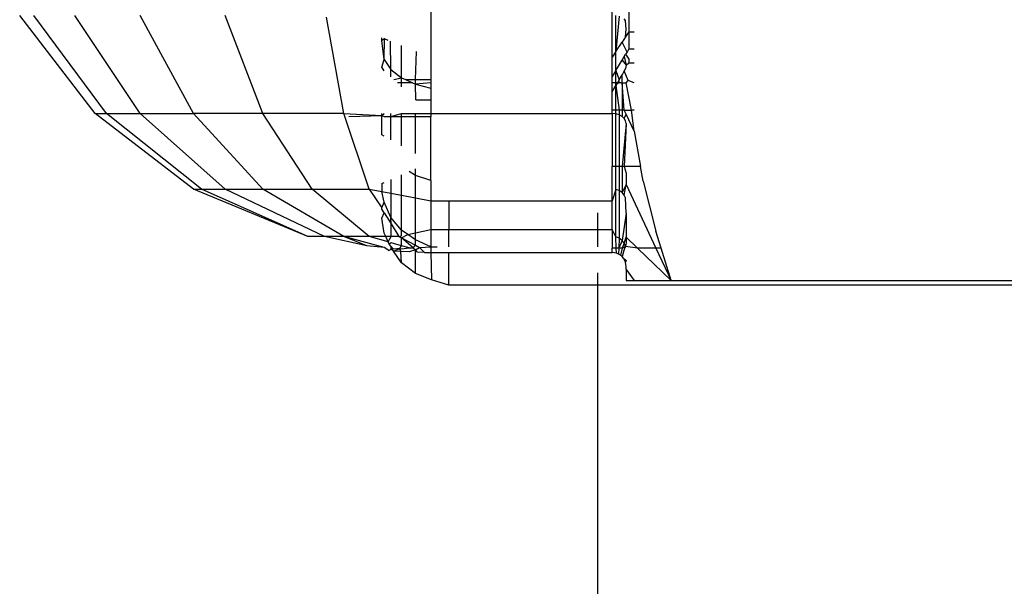
# Model space of a CAD drawing. Units: metres. Extents: x -13.9 to 10.4, y -7.1 to 16.3.
# Drawn here: x -4.8 to -4.7, y -3.2 to -3.2 of the extents above; entities that cross this region are included whole.
import ezdxf

# ---------------------------------------------------------------- set-up
doc = ezdxf.new("R2010")
doc.units = ezdxf.units.M

msp = doc.modelspace()

# ---------------------------------------------------------------- linework, layer by layer
for p, q in [((-4.746348, -3.187241), (-4.746348, -3.188181)), ((-4.749904, -3.187494), (-4.749904, -3.189038)), ((-4.746648, -3.188634), (-4.746648, -3.187609)), ((-4.755926, -3.18965), (-4.757279, -3.187886)), ((-4.755721, -3.18965), (-4.757028, -3.187886)), ((-4.755119, -3.18965), (-4.756291, -3.187886)), ((-4.754162, -3.18965), (-4.755119, -3.187886)), ((-4.752915, -3.18965), (-4.753592, -3.187886)), ((-4.751463, -3.18965), (-4.751775, -3.187921)), ((-4.746584, -3.188536), (-4.746584, -3.18789)), ((-4.746523, -3.187903), (-4.746584, -3.188536)), ((-4.746407, -3.187979), (-4.746432, -3.187949)), ((-4.746398, -3.188137), (-4.746407, -3.187979)), ((-4.746407, -3.188269), (-4.746398, -3.188137)), ((-4.750779, -3.188335), (-4.750779, -3.188291)), ((-4.750734, -3.188309), (-4.750779, -3.188335)), ((-4.750738, -3.188679), (-4.750734, -3.188309)), ((-4.750667, -3.188335), (-4.750734, -3.188309)), ((-4.746407, -3.188269), (-4.746471, -3.188367)), ((-4.746348, -3.188181), (-4.746407, -3.188269)), ((-4.746348, -3.188181), (-4.746257, -3.188181)), ((-4.746348, -3.188181), (-4.746348, -3.188488)), ((-4.750738, -3.188679), (-4.750779, -3.188335)), ((-4.750618, -3.188855), (-4.750626, -3.188351)), ((-4.750427, -3.189006), (-4.750427, -3.188429)), ((-4.746584, -3.188536), (-4.746471, -3.188367)), ((-4.746382, -3.188544), (-4.746471, -3.188367)), ((-4.746348, -3.188488), (-4.746382, -3.188544)), ((-4.746348, -3.188488), (-4.746257, -3.188488)), ((-4.750176, -3.189038), (-4.750162, -3.188533)), ((-4.746584, -3.188536), (-4.746648, -3.188634)), ((-4.746648, -3.188983), (-4.746648, -3.188634)), ((-4.746584, -3.188876), (-4.746584, -3.188536)), ((-4.746471, -3.188691), (-4.746432, -3.188625)), ((-4.746432, -3.188625), (-4.746407, -3.188584)), ((-4.746432, -3.188625), (-4.746398, -3.188781)), ((-4.746382, -3.188544), (-4.746407, -3.188584)), ((-4.746407, -3.188584), (-4.746348, -3.188675)), ((-4.750779, -3.188818), (-4.750738, -3.188679)), ((-4.750738, -3.188879), (-4.750779, -3.188818)), ((-4.750738, -3.188679), (-4.750618, -3.188855)), ((-4.746584, -3.188876), (-4.746471, -3.188691)), ((-4.746471, -3.188691), (-4.746398, -3.188781)), ((-4.746407, -3.188839), (-4.746432, -3.188883)), ((-4.746398, -3.188781), (-4.746407, -3.188839)), ((-4.746398, -3.188781), (-4.746348, -3.188738)), ((-4.746348, -3.188675), (-4.746348, -3.188738)), ((-4.746348, -3.188738), (-4.746257, -3.188738)), ((-4.750618, -3.188855), (-4.750427, -3.189006)), ((-4.750618, -3.18899), (-4.750618, -3.188855)), ((-4.750567, -3.189038), (-4.750427, -3.189006)), ((-4.750427, -3.189006), (-4.750359, -3.189038)), ((-4.750427, -3.189097), (-4.750427, -3.189006)), ((-4.746584, -3.188876), (-4.746648, -3.188983)), ((-4.746648, -3.189097), (-4.746648, -3.188983)), ((-4.746584, -3.189097), (-4.746584, -3.188876)), ((-4.746584, -3.188876), (-4.746523, -3.189041)), ((-4.746523, -3.189041), (-4.746471, -3.188952)), ((-4.746432, -3.188883), (-4.746471, -3.188952)), ((-4.746471, -3.189097), (-4.746471, -3.188952)), ((-4.746362, -3.189054), (-4.746432, -3.188883)), ((-4.750427, -3.189097), (-4.750503, -3.189097)), ((-4.750427, -3.189167), (-4.750427, -3.189097)), ((-4.750232, -3.189097), (-4.750427, -3.189097)), ((-4.750359, -3.189038), (-4.750232, -3.189097)), ((-4.750359, -3.189038), (-4.750176, -3.189038)), ((-4.750232, -3.189097), (-4.750178, -3.189122)), ((-4.750178, -3.189122), (-4.750176, -3.189038)), ((-4.749904, -3.189097), (-4.750178, -3.189122)), ((-4.750178, -3.189122), (-4.749904, -3.189191)), ((-4.750172, -3.189402), (-4.750178, -3.189122)), ((-4.750176, -3.189038), (-4.749904, -3.189038)), ((-4.749904, -3.189038), (-4.749904, -3.189097)), ((-4.749904, -3.189097), (-4.749904, -3.189191)), ((-4.749904, -3.189191), (-4.749904, -3.189402)), ((-4.746584, -3.189097), (-4.746648, -3.189097)), ((-4.746648, -3.189258), (-4.746648, -3.189097)), ((-4.746648, -3.189258), (-4.746584, -3.189146)), ((-4.746555, -3.189097), (-4.746584, -3.189146)), ((-4.746584, -3.189146), (-4.746584, -3.189097)), ((-4.746555, -3.189097), (-4.746584, -3.189097)), ((-4.746584, -3.189097), (-4.746523, -3.189097)), ((-4.746584, -3.189587), (-4.746584, -3.189146)), ((-4.746584, -3.189146), (-4.746523, -3.189587)), ((-4.746523, -3.189041), (-4.746555, -3.189097)), ((-4.746523, -3.189097), (-4.746555, -3.189097)), ((-4.746523, -3.189097), (-4.746523, -3.189041)), ((-4.746471, -3.189097), (-4.746523, -3.189097)), ((-4.746471, -3.189097), (-4.746471, -3.189587)), ((-4.746432, -3.189587), (-4.746471, -3.189097)), ((-4.746471, -3.189097), (-4.746398, -3.189097)), ((-4.746398, -3.189097), (-4.746362, -3.189054)), ((-4.746301, -3.189587), (-4.746398, -3.189097)), ((-4.746257, -3.189097), (-4.746362, -3.189054)), ((-4.746648, -3.189587), (-4.746648, -3.189258)), ((-4.750172, -3.189402), (-4.749904, -3.189402)), ((-4.749904, -3.189402), (-4.749904, -3.18965)), ((-4.755926, -3.18965), (-4.755721, -3.18965)), ((-4.754162, -3.191003), (-4.755926, -3.18965)), ((-4.755721, -3.18965), (-4.755119, -3.18965)), ((-4.754017, -3.191003), (-4.755721, -3.18965)), ((-4.755119, -3.18965), (-4.754162, -3.18965)), ((-4.753592, -3.191003), (-4.755119, -3.18965)), ((-4.752915, -3.191003), (-4.754162, -3.18965)), ((-4.752915, -3.18965), (-4.754162, -3.18965)), ((-4.752033, -3.191003), (-4.752915, -3.18965)), ((-4.751463, -3.18965), (-4.752915, -3.18965)), ((-4.751006, -3.191003), (-4.751463, -3.18965)), ((-4.751463, -3.18965), (-4.750779, -3.189685)), ((-4.751374, -3.189699), (-4.750779, -3.189685)), ((-4.750779, -3.189685), (-4.750779, -3.18965)), ((-4.750779, -3.189685), (-4.750738, -3.18965)), ((-4.750779, -3.190031), (-4.750779, -3.189685)), ((-4.750779, -3.189685), (-4.750738, -3.189699)), ((-4.750738, -3.189699), (-4.750618, -3.189699)), ((-4.750618, -3.189699), (-4.750618, -3.18965)), ((-4.750618, -3.189699), (-4.750427, -3.18965)), ((-4.750618, -3.19012), (-4.750618, -3.189699)), ((-4.750618, -3.189699), (-4.750427, -3.189699)), ((-4.750427, -3.189699), (-4.750427, -3.18965)), ((-4.750427, -3.18965), (-4.750178, -3.18965)), ((-4.750427, -3.190227), (-4.750427, -3.189699)), ((-4.750427, -3.189699), (-4.750178, -3.189699)), ((-4.750178, -3.189699), (-4.750178, -3.18965)), ((-4.750178, -3.18965), (-4.749904, -3.18965)), ((-4.750178, -3.190365), (-4.750178, -3.189699)), ((-4.750178, -3.189699), (-4.749904, -3.189699)), ((-4.749904, -3.18965), (-4.746648, -3.18965)), ((-4.749904, -3.18965), (-4.749904, -3.189699)), ((-4.749904, -3.190848), (-4.749904, -3.189699)), ((-4.746584, -3.189587), (-4.746648, -3.189587)), ((-4.746648, -3.18965), (-4.746648, -3.189587)), ((-4.746584, -3.189656), (-4.746648, -3.18965)), ((-4.746648, -3.18965), (-4.746648, -3.190599)), ((-4.746523, -3.189587), (-4.746584, -3.189587)), ((-4.746584, -3.189656), (-4.746584, -3.189587)), ((-4.746523, -3.189673), (-4.746584, -3.189656)), ((-4.746584, -3.190599), (-4.746584, -3.189656)), ((-4.746523, -3.189587), (-4.746523, -3.189673)), ((-4.746471, -3.189587), (-4.746523, -3.189587)), ((-4.746471, -3.189702), (-4.746523, -3.189673)), ((-4.746523, -3.189673), (-4.746523, -3.190599)), ((-4.746471, -3.189587), (-4.746471, -3.189702)), ((-4.746432, -3.189587), (-4.746471, -3.189587)), ((-4.746432, -3.189738), (-4.746471, -3.189702)), ((-4.746398, -3.189662), (-4.746432, -3.189587)), ((-4.746432, -3.189587), (-4.746301, -3.189587)), ((-4.746432, -3.189738), (-4.746398, -3.189662)), ((-4.746257, -3.189963), (-4.746398, -3.189662)), ((-4.746257, -3.189963), (-4.746301, -3.189587)), ((-4.746257, -3.189587), (-4.746301, -3.189587)), ((-4.746398, -3.189827), (-4.746471, -3.190599)), ((-4.746407, -3.189781), (-4.746432, -3.189738)), ((-4.746398, -3.189827), (-4.746432, -3.190599)), ((-4.746398, -3.189827), (-4.746407, -3.189781)), ((-4.750738, -3.190053), (-4.750779, -3.190031)), ((-4.746257, -3.189963), (-4.746139, -3.190599)), ((-4.746648, -3.191216), (-4.746648, -3.190599)), ((-4.746584, -3.190599), (-4.746648, -3.190599)), ((-4.746584, -3.19101), (-4.746584, -3.190599)), ((-4.746523, -3.190599), (-4.746584, -3.190599)), ((-4.746523, -3.190599), (-4.746523, -3.191032)), ((-4.746471, -3.190599), (-4.746523, -3.190599)), ((-4.746471, -3.190599), (-4.746471, -3.191067)), ((-4.746432, -3.190599), (-4.746471, -3.190599)), ((-4.746432, -3.190599), (-4.746398, -3.19072)), ((-4.746139, -3.190599), (-4.746432, -3.190599)), ((-4.74609, -3.190863), (-4.746139, -3.190599)), ((-4.750427, -3.191115), (-4.750427, -3.190748)), ((-4.750178, -3.190759), (-4.750293, -3.190689)), ((-4.750178, -3.190759), (-4.750178, -3.190638)), ((-4.749904, -3.190848), (-4.750178, -3.190759)), ((-4.750178, -3.191163), (-4.750178, -3.190759)), ((-4.746398, -3.19072), (-4.746398, -3.190923)), ((-4.750779, -3.190903), (-4.750738, -3.190885)), ((-4.750779, -3.190903), (-4.750779, -3.191047)), ((-4.750618, -3.190832), (-4.750618, -3.191078)), ((-4.749904, -3.190848), (-4.749904, -3.191216)), ((-4.746398, -3.190923), (-4.746471, -3.191067)), ((-4.746432, -3.191111), (-4.746398, -3.190923)), ((-4.746398, -3.190923), (-4.745864, -3.192065)), ((-4.74609, -3.190863), (-4.745866, -3.191757)), ((-4.754162, -3.191003), (-4.754017, -3.191003)), ((-4.752108, -3.191854), (-4.754162, -3.191003)), ((-4.754017, -3.191003), (-4.753592, -3.191003)), ((-4.752108, -3.191854), (-4.754017, -3.191003)), ((-4.753592, -3.191003), (-4.752915, -3.191003)), ((-4.751813, -3.191854), (-4.753592, -3.191003)), ((-4.752915, -3.191003), (-4.752033, -3.191003)), ((-4.751463, -3.191854), (-4.752915, -3.191003)), ((-4.752033, -3.191003), (-4.751006, -3.191003)), ((-4.751006, -3.191854), (-4.752033, -3.191003)), ((-4.751006, -3.191003), (-4.750779, -3.191338)), ((-4.751006, -3.191003), (-4.750779, -3.191047)), ((-4.750738, -3.191242), (-4.750779, -3.191047)), ((-4.750779, -3.191047), (-4.750618, -3.191078)), ((-4.750618, -3.191078), (-4.750618, -3.191516)), ((-4.750618, -3.191078), (-4.750427, -3.191115)), ((-4.750427, -3.19174), (-4.750427, -3.191115)), ((-4.750427, -3.191115), (-4.750178, -3.191163)), ((-4.746584, -3.19101), (-4.746648, -3.191216)), ((-4.746523, -3.191032), (-4.746584, -3.19101)), ((-4.746584, -3.191862), (-4.746584, -3.19101)), ((-4.746523, -3.191032), (-4.746523, -3.191886)), ((-4.746471, -3.191067), (-4.746523, -3.191032)), ((-4.746432, -3.191111), (-4.746471, -3.191067)), ((-4.746407, -3.191164), (-4.746432, -3.191111)), ((-4.750779, -3.191338), (-4.750738, -3.191242)), ((-4.750618, -3.191516), (-4.750738, -3.191242)), ((-4.750178, -3.191788), (-4.750178, -3.191163)), ((-4.750178, -3.191163), (-4.749904, -3.191216)), ((-4.749904, -3.191216), (-4.749904, -3.191727)), ((-4.749904, -3.191216), (-4.749577, -3.191216)), ((-4.749577, -3.191216), (-4.746648, -3.191216)), ((-4.749577, -3.191216), (-4.749577, -3.191727)), ((-4.746648, -3.191727), (-4.746648, -3.191216)), ((-4.746398, -3.191439), (-4.746407, -3.191164)), ((-4.750779, -3.191367), (-4.750779, -3.191338)), ((-4.750738, -3.191432), (-4.750779, -3.191367)), ((-4.750779, -3.191529), (-4.750738, -3.191432)), ((-4.750738, -3.191432), (-4.750617, -3.191626)), ((-4.746912, -3.19143), (-4.746912, -3.191727)), ((-4.746398, -3.191439), (-4.746471, -3.191925)), ((-4.746398, -3.191439), (-4.746398, -3.191865)), ((-4.750738, -3.191793), (-4.750779, -3.191529)), ((-4.750427, -3.19174), (-4.750618, -3.191516)), ((-4.750617, -3.191626), (-4.750618, -3.191516)), ((-4.750617, -3.191626), (-4.750475, -3.191854)), ((-4.750614, -3.191854), (-4.750617, -3.191626)), ((-4.750712, -3.191854), (-4.750738, -3.191793)), ((-4.750475, -3.191854), (-4.750427, -3.191843)), ((-4.750316, -3.191818), (-4.750427, -3.19174)), ((-4.750427, -3.191843), (-4.750427, -3.19174)), ((-4.750427, -3.191879), (-4.750316, -3.191818)), ((-4.750316, -3.191818), (-4.750178, -3.191788)), ((-4.750178, -3.191916), (-4.750316, -3.191818)), ((-4.750178, -3.191788), (-4.749904, -3.191727)), ((-4.750178, -3.191916), (-4.750178, -3.191788)), ((-4.749904, -3.191727), (-4.749904, -3.192039)), ((-4.749904, -3.191727), (-4.749577, -3.191727)), ((-4.749577, -3.192039), (-4.749577, -3.191727)), ((-4.749577, -3.191727), (-4.746912, -3.191727)), ((-4.746912, -3.191727), (-4.746912, -3.192039)), ((-4.746912, -3.191727), (-4.746648, -3.191727)), ((-4.746584, -3.191862), (-4.746648, -3.191727)), ((-4.746648, -3.191727), (-4.746648, -3.192065)), ((-4.745771, -3.192065), (-4.745866, -3.191757)), ((-4.751813, -3.191854), (-4.752108, -3.191854)), ((-4.751463, -3.191854), (-4.751813, -3.191854)), ((-4.751048, -3.192022), (-4.751813, -3.191854)), ((-4.751006, -3.191854), (-4.751463, -3.191854)), ((-4.750742, -3.19205), (-4.751463, -3.191854)), ((-4.751048, -3.192022), (-4.751463, -3.191854)), ((-4.750742, -3.19205), (-4.751048, -3.192022)), ((-4.750712, -3.191854), (-4.751006, -3.191854)), ((-4.75067, -3.191951), (-4.751006, -3.191854)), ((-4.750614, -3.191854), (-4.750712, -3.191854)), ((-4.75067, -3.191951), (-4.750712, -3.191854)), ((-4.75067, -3.191951), (-4.750614, -3.191854)), ((-4.750651, -3.191995), (-4.75067, -3.191951)), ((-4.750613, -3.191968), (-4.750651, -3.191995)), ((-4.750613, -3.192036), (-4.750651, -3.191995)), ((-4.750475, -3.191854), (-4.750614, -3.191854)), ((-4.750427, -3.192022), (-4.750613, -3.191968)), ((-4.750475, -3.191854), (-4.750427, -3.191879)), ((-4.75046, -3.192071), (-4.750427, -3.192022)), ((-4.750221, -3.192056), (-4.750427, -3.191879)), ((-4.750427, -3.191879), (-4.750178, -3.192012)), ((-4.750427, -3.192022), (-4.750427, -3.191879)), ((-4.750294, -3.19206), (-4.750427, -3.192022)), ((-4.750221, -3.192056), (-4.750178, -3.192012)), ((-4.749904, -3.192039), (-4.750178, -3.191916)), ((-4.750178, -3.192012), (-4.750178, -3.191916)), ((-4.750178, -3.192012), (-4.750108, -3.19205)), ((-4.746523, -3.191886), (-4.746584, -3.191862)), ((-4.746575, -3.192065), (-4.746584, -3.191862)), ((-4.746523, -3.191886), (-4.74653, -3.192065)), ((-4.746471, -3.191925), (-4.74653, -3.192065)), ((-4.746471, -3.191925), (-4.746523, -3.191886)), ((-4.746432, -3.191975), (-4.746471, -3.191925)), ((-4.746432, -3.191975), (-4.746471, -3.192065)), ((-4.746432, -3.191975), (-4.746398, -3.191865)), ((-4.746407, -3.192033), (-4.746432, -3.191975)), ((-4.746398, -3.191965), (-4.746407, -3.192033)), ((-4.746398, -3.191865), (-4.746398, -3.191965)), ((-4.746192, -3.192065), (-4.746398, -3.191865)), ((-4.750657, -3.192108), (-4.750742, -3.19205)), ((-4.750657, -3.192108), (-4.750612, -3.192085)), ((-4.750612, -3.192085), (-4.750613, -3.192036)), ((-4.75057, -3.192081), (-4.750613, -3.192036)), ((-4.750572, -3.192118), (-4.750612, -3.192085)), ((-4.750572, -3.192118), (-4.75046, -3.192071)), ((-4.750442, -3.192126), (-4.750572, -3.192118)), ((-4.750427, -3.192327), (-4.750572, -3.192118)), ((-4.75046, -3.192071), (-4.75057, -3.192081)), ((-4.75046, -3.192071), (-4.750427, -3.192076)), ((-4.750442, -3.192126), (-4.75046, -3.192071)), ((-4.75029, -3.192132), (-4.750442, -3.192126)), ((-4.750427, -3.192327), (-4.750442, -3.192126)), ((-4.750427, -3.192076), (-4.750294, -3.19206)), ((-4.750294, -3.19206), (-4.750221, -3.192056)), ((-4.750178, -3.192094), (-4.75029, -3.192132)), ((-4.750221, -3.192056), (-4.750178, -3.192094)), ((-4.750178, -3.192094), (-4.750108, -3.19205)), ((-4.750141, -3.192137), (-4.750178, -3.192094)), ((-4.750178, -3.192517), (-4.750178, -3.192094)), ((-4.750016, -3.192141), (-4.750141, -3.192137)), ((-4.750108, -3.19205), (-4.749904, -3.192039)), ((-4.750108, -3.19205), (-4.750016, -3.192141)), ((-4.750016, -3.192141), (-4.749904, -3.192144)), ((-4.749904, -3.192039), (-4.749904, -3.192144)), ((-4.749904, -3.192039), (-4.74979, -3.192039)), ((-4.749904, -3.192144), (-4.749888, -3.192636)), ((-4.749904, -3.192144), (-4.749577, -3.192144)), ((-4.749577, -3.192144), (-4.746648, -3.192144)), ((-4.749577, -3.192726), (-4.749577, -3.192144)), ((-4.746648, -3.192144), (-4.746648, -3.192065)), ((-4.746575, -3.192065), (-4.746648, -3.192065)), ((-4.746609, -3.192147), (-4.746648, -3.192144)), ((-4.746571, -3.192156), (-4.746609, -3.192147)), ((-4.746571, -3.192156), (-4.746575, -3.192065)), ((-4.74653, -3.192065), (-4.746575, -3.192065)), ((-4.746535, -3.192171), (-4.746571, -3.192156)), ((-4.74653, -3.192065), (-4.746535, -3.192171)), ((-4.746501, -3.192192), (-4.746535, -3.192171)), ((-4.746471, -3.192065), (-4.74653, -3.192065)), ((-4.746471, -3.192065), (-4.746501, -3.192192)), ((-4.746471, -3.192217), (-4.746501, -3.192192)), ((-4.746407, -3.192033), (-4.746471, -3.192065)), ((-4.74643, -3.192065), (-4.746471, -3.192217)), ((-4.746407, -3.192033), (-4.74643, -3.192065)), ((-4.746192, -3.192065), (-4.746407, -3.192033)), ((-4.745593, -3.192645), (-4.746192, -3.192065)), ((-4.745864, -3.192065), (-4.746192, -3.192065)), ((-4.745864, -3.192065), (-4.745593, -3.192645)), ((-4.745771, -3.192065), (-4.745864, -3.192065)), ((-4.745593, -3.192645), (-4.745771, -3.192065)), ((-4.750178, -3.192517), (-4.750427, -3.192327)), ((-4.746446, -3.192247), (-4.746471, -3.192217)), ((-4.746425, -3.192281), (-4.746446, -3.192247)), ((-4.746446, -3.192247), (-4.746398, -3.192286)), ((-4.74641, -3.192317), (-4.746425, -3.192281)), ((-4.746398, -3.192286), (-4.74641, -3.192317)), ((-4.746401, -3.192355), (-4.74641, -3.192317)), ((-4.746398, -3.192394), (-4.746401, -3.192355)), ((-4.749888, -3.192636), (-4.750178, -3.192517)), ((-4.746912, -3.192507), (-4.746912, -3.192726)), ((-4.746398, -3.192448), (-4.746398, -3.192394)), ((-4.746398, -3.192448), (-4.746398, -3.192645)), ((-4.746398, -3.192448), (-4.746256, -3.192645)), ((-4.749577, -3.192726), (-4.749888, -3.192636)), ((-4.746912, -3.192726), (-4.749577, -3.192726)), ((-4.746912, -3.192726), (-4.746912, -3.205007)), ((-4.738757, -3.192727), (-4.746912, -3.192726)), ((-4.746398, -3.192645), (-4.746362, -3.192646)), ((-4.746362, -3.192646), (-4.746256, -3.192645)), ((-4.746256, -3.192645), (-4.746087, -3.192645)), ((-4.746087, -3.192645), (-4.745593, -3.192645)), ((-4.745593, -3.192645), (-4.738757, -3.192645))]:
    msp.add_line(p, q)

doc.saveas('drawing.dxf')
